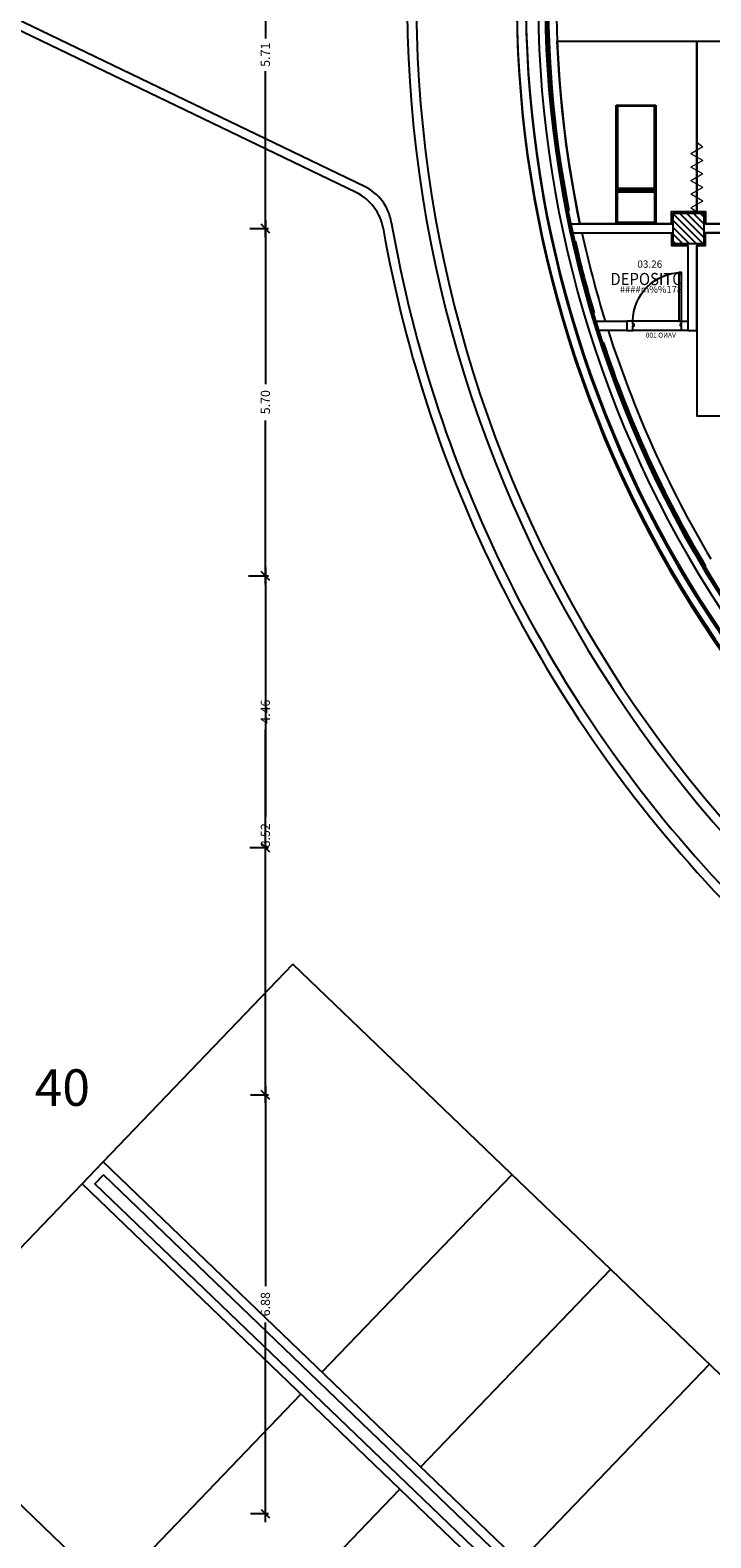
# Model space of a CAD drawing. Units: metres. Extents: x 109 to 2326, y -247 to 367.
# Drawn here: x 266 to 277, y -166 to -141 of the extents above; entities that cross this region are included whole.
import ezdxf
from ezdxf.enums import TextEntityAlignment as Align

# ---------------------------------------------------------------- set-up
doc = ezdxf.new("R2010")
doc.units = ezdxf.units.M
doc.linetypes.add('C80_XREFS_ESTADO REFORMADO$0$DASHED', pattern=[0.75, 0.5, -0.25])
doc.layers.get('0').update_dxf_attribs({"color": 255})
doc.layers.get('Defpoints').update_dxf_attribs({"color": 255})
for name, color, linetype in [('AREAS', 255, 'Continuous'), ('C80_XREFS_ESTADO REFORMADO$0$A_PRY_INV', 255, 'C80_XREFS_ESTADO REFORMADO$0$DASHED'), ('C80_XREFS_ESTADO REFORMADO$0$A_SEC_PILAR', 255, 'Continuous'), ('C80_XREFS_ESTADO REFORMADO$0$B_CPI', 255, 'Continuous'), ('C80_XREFS_ESTADO REFORMADO$0$B_CPI_01', 255, 'Continuous'), ('C80_XREFS_ESTADO REFORMADO$0$S_SOMB_E', 255, 'Continuous'), ('textos editados', 255, 'Continuous'), ('TX_03', 255, 'Continuous'), ('TX_04', 255, 'Continuous'), ('U_BORDILLOS_1', 255, 'Continuous'), ('U_BORDILLOS_2', 255, 'Continuous')]:
    doc.layers.add(name, color=color, linetype=linetype)
doc.layers.add('C80_XREFS_ESTADO REFORMADO$0$0_AUX', color=255, linetype='Continuous', plot=False)
doc.layers.add('C80_XREFS_ESTADO REFORMADO$0$B_CPI_AUX', color=255, linetype='Continuous', plot=False)
doc.styles.add('C80_XREFS_ESTADO ACTUAL INICIAL_RECORTADO$0$Standard', font='arial.ttf')
doc.styles.add('C80_XREFS_ESTADO REFORMADO$0$FUTURA', font='txt')
doc.styles.add('COTA', font='txt')
doc.styles.add('Estilo3', font='romans.shx', dxfattribs={"width": 0.9})
doc.styles.add('HPP_XREFS_HOSP_BLOQUE_CENTRAL$0$ROMANS', font='romans.shx', dxfattribs={"height": 1})
doc.dimstyles.new('E50', dxfattribs={"dimtxt": 0.1, "dimasz": 0.062, "dimexe": 0.05, "dimexo": 0.1, "dimgap": 0.07, "dimtad": 0, "dimzin": 0, "dimdsep": 46, "dimtxsty": 'COTA', "dimblk": 'OBLIQUE', "dimcen": 0.15, "dimdle": 0.1, "dimclrd": 256, "dimclre": 256, "dimclrt": 256, "dimadec": 0, "dimazin": 0, "dimtfac": 1, "dimtmove": 2, "dimatfit": 3, "dimldrblk": 'OBLIQUE', "dimfxl": 1, "dimtolj": 1, "dimtzin": 0, "dimarcsym": 0})

# ---------------------------------------------------------------- blocks, each defined once
blk = doc.blocks.new('C80_XREFS_ESTADO REFORMADO$0$EHP_MOB_CORTINA_BOX 1_230')
at = {"linetype": 'Continuous', "lineweight": 0}
for p, q in [((0.061, 0.1), (0, 0)), ((0, 0), (2.236, 0)), ((0.172, -0.1), (0.061, 0.1)), ((0.172, -0.1), (0.283, 0.1)), ((0.394, -0.1), (0.282, 0.101)), ((0.394, -0.1), (0.505, 0.101)), ((0.616, -0.1), (0.505, 0.101)), ((0.616, -0.1), (0.727, 0.101)), ((0.838, -0.1), (0.727, 0.1)), ((0.838, -0.1), (0.949, 0.1)), ((1.06, -0.1), (0.949, 0.1)), ((1.137, 0), (1.06, -0.1))]:
    blk.add_line(p, q, dxfattribs=at)
blk = doc.blocks.new('C80_XREFS_ESTADO REFORMADO$0$M-88')
at = {"linetype": 'Continuous'}
for p, q in [((-1.95, 0.325), (0, 0.325)), ((-1.95, -0.325), (-1.95, 0.325)), ((-0.586, 0.305), (-1.93, 0.305)), ((-1.93, 0.305), (-1.93, -0.305)), ((-0.586, -0.305), (-0.586, 0.305)), ((-0.566, -0.325), (-0.566, 0.325)), ((-0.566, 0.325), (-0.546, 0.325)), ((-0.546, 0.325), (-0.546, -0.325)), ((-0.526, 0.305), (-0.02, 0.305)), ((-0.526, -0.305), (-0.526, 0.305)), ((-0.02, 0.305), (-0.02, -0.305)), ((0, 0.325), (0, -0.325)), ((0, -0.325), (-1.95, -0.325)), ((-1.93, -0.305), (-0.586, -0.305)), ((-0.546, -0.325), (-0.566, -0.325)), ((-0.02, -0.305), (-0.526, -0.305))]:
    blk.add_line(p, q, dxfattribs=at)
blk = doc.blocks.new('*U306')
at = {"layer": 'C80_XREFS_ESTADO REFORMADO$0$A_PRY_INV', "color": 252, "ltscale": 0.25}
for points in [[(0.145, 0), (0.9, 0)], [(0.1, -0.15), (0.9, -0.15)]]:
    blk.add_lwpolyline(points, dxfattribs=at)
at = {"layer": 'C80_XREFS_ESTADO REFORMADO$0$B_CPI'}
blk.add_lwpolyline([(0.145, 0), (0.1, 0), (0.1, 0.8), (0.145, 0.8)], close=True, dxfattribs=at)
for points in [[(0.1, 0), (0, 0), (0, -0.15), (0.1, -0.15), (0.1, -0.075), (0.12, -0.075), (0.12, -0.045), (0.1, -0.045), (0.1, 0)], [(0.9, 0), (1, 0), (1, -0.15), (0.9, -0.15), (0.9, -0.075), (0.88, -0.075), (0.88, -0.045), (0.9, -0.045), (0.9, 0)]]:
    blk.add_lwpolyline(points, dxfattribs=at)
at = {"layer": 'C80_XREFS_ESTADO REFORMADO$0$B_CPI_01'}
blk.add_arc((0.1, 0), 0.8, 0, 90, dxfattribs=at)
at = {"layer": 'C80_XREFS_ESTADO REFORMADO$0$B_CPI_AUX'}
for points in [[(0.145, 0), (0.9, 0)], [(0.1, -0.15), (0.9, -0.15)]]:
    blk.add_lwpolyline(points, dxfattribs=at)
at = {"layer": 'C80_XREFS_ESTADO REFORMADO$0$0_AUX', "style": 'C80_XREFS_ESTADO REFORMADO$0$FUTURA'}
blk.add_text('VANO 100', height=0.08, rotation=0.0001, dxfattribs=at).set_placement((0.194, -0.268))
blk = doc.blocks.new('*U425')
at = {"layer": 'AREAS', "color": 6, "style": 'HPP_XREFS_HOSP_BLOQUE_CENTRAL$0$ROMANS'}
blk.add_attdef('COD_SALA', text='', height=0.12, dxfattribs=at).set_placement((0, 0.132), align=Align.MIDDLE_CENTER)
at = {"layer": 'textos editados', "style": 'Estilo3', "width": 0.9}
blk.add_attdef('NOMBRE_SALA_001', (-0.557, -0.212), '', height=0.2, dxfattribs=at)
blk = doc.blocks.new('_Oblique')
at = {"color": 0, "linetype": 'ByBlock', "lineweight": -2}
blk.add_line((-0.5, -0.5), (0.5, 0.5), dxfattribs=at)
blk = doc.blocks.new('*D840')
at = {"layer": 'Defpoints', "color": 0, "transparency": 16777216}
for p in [(269.1, -158.859), (269.445, -158.859), (269.1, -165.737)]:
    blk.add_point(p, dxfattribs=at)
at = {"layer": 'TX_04', "lineweight": -2, "transparency": 16777216}
for p, q in [((269.2, -158.859), (269.495, -158.859)), ((269.445, -158.719), (269.445, -161.999)), ((269.445, -165.877), (269.445, -162.596)), ((269.2, -165.737), (269.495, -165.737))]:
    blk.add_line(p, q, dxfattribs=at)
at = {"layer": 'TX_04', "lineweight": -2, "transparency": 16777216, "xscale": 0.14, "yscale": 0.14, "zscale": 0.14}
for p, rotation in [((269.445, -158.859), 90), ((269.445, -165.737), 270)]:
    blk.add_blockref('_Oblique', p, dxfattribs=dict(at, rotation=rotation))
at = {"layer": 'TX_04', "transparency": 16777216, "insert": (269.445, -162.298), "char_height": 0.15, "attachment_point": 5, "rotation": 90, "style": 'COTA'}
blk.add_mtext('\\A1;6.88', dxfattribs=at)
blk = doc.blocks.new('*D841')
at = {"layer": 'Defpoints', "color": 0, "transparency": 16777216}
for p in [(269.09, -150.339), (269.445, -150.339), (269.1, -158.859)]:
    blk.add_point(p, dxfattribs=at)
at = {"layer": 'TX_04', "lineweight": -2, "transparency": 16777216}
for p, q in [((269.445, -150.199), (269.445, -154.3)), ((269.19, -150.339), (269.495, -150.339)), ((269.445, -158.999), (269.445, -154.897)), ((269.2, -158.859), (269.495, -158.859))]:
    blk.add_line(p, q, dxfattribs=at)
at = {"layer": 'TX_04', "lineweight": -2, "transparency": 16777216, "xscale": 0.14, "yscale": 0.14, "zscale": 0.14}
for p, rotation in [((269.445, -150.339), 90), ((269.445, -158.859), 270)]:
    blk.add_blockref('_Oblique', p, dxfattribs=dict(at, rotation=rotation))
at = {"layer": 'TX_04', "transparency": 16777216, "insert": (269.445, -154.599), "char_height": 0.15, "attachment_point": 5, "rotation": 90, "style": 'COTA'}
blk.add_mtext('\\A1;8.52', dxfattribs=at)
blk = doc.blocks.new('*D842')
at = {"layer": 'Defpoints', "color": 0, "transparency": 16777216}
for p in [(269.09, -144.636), (269.445, -144.636), (269.09, -150.339)]:
    blk.add_point(p, dxfattribs=at)
at = {"layer": 'TX_04', "lineweight": -2, "transparency": 16777216}
for p, q in [((269.445, -144.496), (269.445, -147.189)), ((269.19, -144.636), (269.495, -144.636)), ((269.445, -150.479), (269.445, -147.786)), ((269.19, -150.339), (269.495, -150.339))]:
    blk.add_line(p, q, dxfattribs=at)
at = {"layer": 'TX_04', "lineweight": -2, "transparency": 16777216, "xscale": 0.14, "yscale": 0.14, "zscale": 0.14}
for p, rotation in [((269.445, -144.636), 90), ((269.445, -150.339), 270)]:
    blk.add_blockref('_Oblique', p, dxfattribs=dict(at, rotation=rotation))
at = {"layer": 'TX_04', "transparency": 16777216, "insert": (269.445, -147.487), "char_height": 0.15, "attachment_point": 5, "rotation": 90, "style": 'COTA'}
blk.add_mtext('\\A1;5.70', dxfattribs=at)
blk = doc.blocks.new('*D843')
at = {"layer": 'Defpoints', "color": 0, "transparency": 16777216}
for p in [(269.09, -138.929), (269.445, -138.929), (269.09, -144.636)]:
    blk.add_point(p, dxfattribs=at)
at = {"layer": 'TX_04', "lineweight": -2, "transparency": 16777216}
for p, q in [((269.445, -138.789), (269.445, -141.516)), ((269.19, -138.929), (269.495, -138.929)), ((269.445, -144.776), (269.445, -142.049)), ((269.19, -144.636), (269.495, -144.636))]:
    blk.add_line(p, q, dxfattribs=at)
at = {"layer": 'TX_04', "lineweight": -2, "transparency": 16777216, "xscale": 0.14, "yscale": 0.14, "zscale": 0.14}
for p, rotation in [((269.445, -138.929), 90), ((269.445, -144.636), 270)]:
    blk.add_blockref('_Oblique', p, dxfattribs=dict(at, rotation=rotation))
at = {"layer": 'TX_04', "transparency": 16777216, "insert": (269.445, -141.782), "char_height": 0.15, "attachment_point": 5, "rotation": 90, "style": 'COTA'}
blk.add_mtext('\\A1;5.71', dxfattribs=at)
blk = doc.blocks.new('*D849')
at = {"layer": 'Defpoints', "color": 0, "transparency": 16777216}
for p in [(269.069, -150.339), (269.09, -154.799), (269.445, -154.799)]:
    blk.add_point(p, dxfattribs=at)
at = {"layer": 'TX_04', "lineweight": -2, "transparency": 16777216}
for p, q in [((269.445, -150.199), (269.445, -152.274)), ((269.169, -150.339), (269.495, -150.339)), ((269.445, -154.939), (269.445, -152.864)), ((269.19, -154.799), (269.495, -154.799))]:
    blk.add_line(p, q, dxfattribs=at)
at = {"layer": 'TX_04', "lineweight": -2, "transparency": 16777216, "xscale": 0.14, "yscale": 0.14, "zscale": 0.14}
for p, rotation in [((269.445, -150.339), 90), ((269.445, -154.799), 270)]:
    blk.add_blockref('_Oblique', p, dxfattribs=dict(at, rotation=rotation))
at = {"layer": 'TX_04', "transparency": 16777216, "insert": (269.445, -152.569), "char_height": 0.15, "attachment_point": 5, "rotation": 90, "style": 'COTA'}
blk.add_mtext('\\A1;4.46', dxfattribs=at)
blk = doc.blocks.new('EST_REF_PILARES_01')
at = {"layer": 'C80_XREFS_ESTADO REFORMADO$0$S_SOMB_E'}
h = blk.add_hatch(dxfattribs=at)
h.set_pattern_fill('ANSI31', color=253, scale=0.025, angle=90)
h.set_pattern_definition([(135, (0, 200), (-0.0561266, -0.0561266), [])])
h.paths.add_polyline_path([(276.249, 274.649), (276.749, 274.649), (276.749, 274.149), (276.249, 274.149)])
at = {"layer": 'C80_XREFS_ESTADO REFORMADO$0$A_SEC_PILAR', "color": 4}
blk.add_lwpolyline([(276.249, 274.649), (276.749, 274.649), (276.749, 274.149), (276.249, 274.149)], close=True, dxfattribs=at)

msp = doc.modelspace()

# ---------------------------------------------------------------- linework, layer by layer
at = {"layer": 'U_BORDILLOS_1'}
msp.add_line((266.4345, -160.3235), (266.7808, -159.9628), dxfattribs=at)
at = {"layer": 'U_BORDILLOS_1', "ltscale": 0.05}
for p, q in [((301.2066, -193.0161), (266.7808, -159.9628)), ((300.8601, -193.3765), (266.4345, -160.3235))]:
    msp.add_line(p, q, dxfattribs=at)
at = {"layer": 'U_BORDILLOS_2', "ltscale": 0.05}
for p, q in [((271.072, -143.944), (261.5019, -139.3391)), ((270.9374, -144.0458), (261.4368, -139.4743)), ((274.4199, -144.2927), (274.3708, -144.3022)), ((274.4295, -144.3417), (274.3804, -144.3514)), ((274.4581, -144.5588), (274.4904, -144.7088)), ((274.5351, -144.8416), (274.4864, -144.8527)), ((274.5462, -144.8904), (274.4974, -144.9014)), ((274.8284, -145.9697), (274.7805, -145.9839)), ((274.8427, -146.0176), (274.7948, -146.0319)), ((274.8694, -146.1588), (275.3804, -146.1588)), ((274.8694, -146.1588), (274.9164, -146.3088)), ((275.3804, -146.1588), (275.3804, -146.3088)), ((275.3804, -146.3088), (274.9164, -146.3088)), ((274.9949, -146.5038), (274.9474, -146.5194)), ((275.0105, -146.5513), (274.963, -146.5669)), ((276.3804, -146.3088), (276.5304, -146.3088)), ((276.6489, -150.1352), (276.606, -150.1609)), ((276.6746, -150.178), (276.6318, -150.2038)), ((304.3255, -189.7722), (269.8974, -156.7168)), ((270.3779, -163.4107), (273.4953, -160.1654)), ((272.0006, -164.9694), (275.118, -161.7241))]:
    msp.add_line(p, q, dxfattribs=at)
at = {"layer": 'U_BORDILLOS_2'}
for p, q in [((266.7808, -159.9628), (269.8974, -156.7168)), ((263.3179, -163.5696), (266.4345, -160.3235)), ((266.6466, -160.3192), (266.7851, -160.1749)), ((300.964, -193.2683), (266.6466, -160.3192)), ((301.1028, -193.1243), (266.7851, -160.1749)), ((273.6232, -166.5281), (276.7406, -163.2828)), ((297.7419, -196.621), (263.3179, -163.5696)), ((266.9127, -167.0181), (270.0286, -163.7744)), ((268.5354, -168.5768), (271.6516, -165.3327))]:
    msp.add_line(p, q, dxfattribs=at)
at = {"layer": 'U_BORDILLOS_2', "ltscale": 0.05}
for points in [[(288.125, -102.3706), (273.5738, -132.461, 0.3070244), (277.5993, -155.2546), (290.4036, -168.202, 0.2003568), (290.9724, -168.4395), (298.3896, -168.4395, -0.1936318), (298.9436, -168.6624), (312.2956, -181.482)], [(288.26, -102.4359), (273.7099, -132.5243, 0.3069856), (277.7065, -155.1497), (290.4662, -168.052, 0.2003568), (291.035, -168.2895), (298.4499, -168.2895, -0.1936318), (299.004, -168.5124), (312.3995, -181.3738)], [(289.198, -104.2692), (275.1922, -133.232, 0.3064852), (278.8423, -153.8386), (291.0677, -166.2006, 0.2003568), (291.6365, -166.438), (305.0767, -166.438)], [(289.198, -104.3206), (275.1922, -133.2834, 0.3064852), (278.8423, -153.89), (291.0677, -166.252, 0.2003568), (291.6365, -166.4895), (305.0767, -166.4895)], [(289.3331, -104.3345), (275.3282, -133.2952, 0.3064402), (278.9495, -153.7337), (291.1303, -166.0506, 0.2003568), (291.6991, -166.288), (305.0767, -166.288)], [(289.3331, -104.3859), (275.3282, -133.3466, 0.3064402), (278.9495, -153.7851), (291.1303, -166.102, 0.2003568), (291.6991, -166.3395), (305.0767, -166.3395)], [(302.0634, -104.2328), (289.771, -104.2328), (275.6457, -133.4426, 0.3063332), (279.1996, -153.4888), (291.5112, -165.938), (305.5267, -165.938), (305.5267, -154.9828)], [(286.6121, -110.4205), (275.5096, -133.3794, 0.3063794), (279.0924, -153.5937), (280.3116, -154.8266)], [(286.7157, -110.4706), (275.6139, -133.4279, 0.306344), (279.1745, -153.5133), (280.3934, -154.7457)], [(274.6214, -136.326, 0.110957), (274.3856, -144.2993, 0.110957)], [(274.633, -136.329, 0.1109566), (274.3973, -144.297, 0.1109566)], [(274.6678, -136.2864, 0.1123494), (274.4295, -144.3417, 0.1123494)], [(274.841, -136.1588, 0.1181828), (274.6115, -144.5588)], [(276.1134, -144.5588), (274.6115, -144.5588, -0.0419933), (274.2375, -141.5568), (276.5304, -141.5588), (276.5304, -144.3559)], [(274.3952, -144.3485, 0.0070349), (274.501, -144.8494)], [(274.4069, -144.3462, 0.0070349), (274.5127, -144.8467)], [(274.5121, -144.8981, 0.0153646), (274.795, -145.9796, 0.0153646)], [(274.5238, -144.8955, 0.0153637), (274.8065, -145.9762, 0.0153637)], [(274.5351, -144.8416, 0.016739), (274.8427, -146.0176, 0.016739)], [(274.8091, -146.0276, 0.007014), (274.9616, -146.5147)], [(274.8206, -146.0242, 0.007014), (274.973, -146.511)], [(274.9949, -146.5038, 0.0557931), (276.6746, -150.178)], [(275.0737, -146.3088, 0.0572207), (276.7606, -150.0587, 0.0572207)], [(274.9773, -146.5622, 0.0544149), (276.619, -150.1531)], [(274.9887, -146.5585, 0.054414), (276.6292, -150.147)], [(276.6446, -150.196, 0.007014), (276.9133, -150.63, 0.007014)], [(276.6549, -150.1899, 0.007014), (276.9234, -150.6236, 0.007014)]]:
    msp.add_lwpolyline(points, format="xyb", dxfattribs=at)
for points in [[(276.5304, -144.3559), (276.5304, -141.5588), (278.5304, -141.5588), (278.5304, -144.5588), (276.6734, -144.5588)], [(274.4581, -144.5588), (276.1134, -144.5588), (276.1134, -144.3559), (276.6734, -144.3559), (276.6734, -144.5588), (282.2981, -144.5588)], [(274.4904, -144.7088), (276.1134, -144.7088), (276.1134, -144.9159), (276.3804, -144.9159), (276.3804, -146.3088)], [(276.5304, -144.9159), (276.5304, -147.7088), (278.5304, -147.7088), (278.5304, -144.7088), (276.6734, -144.7088)], [(276.5304, -146.3088), (276.5304, -144.9159), (276.6734, -144.9159), (276.6734, -144.7088), (282.2981, -144.7088)]]:
    msp.add_lwpolyline(points, dxfattribs=at)
for centre, radius, start, end in [((270.5906, -144.7666), 0.8, 9.96969, 64.30417), ((270.7251, -144.6649), 0.8, 9.76921, 64.30417), ((292.3805, -140.9364), 21.174, 189.76921, 224.15788), ((292.3805, -140.9364), 21.324, 189.96969, 224.15972), ((292.2472, -140.8375), 18.024, 192.40282, 197.17143)]:
    msp.add_arc(centre, radius, start, end, dxfattribs=at)

# ---------------------------------------------------------------- block references
msp.add_blockref('EST_REF_PILARES_01', (-0.1056, -419.0349), dxfattribs=at)
for name, p, rotation in [('C80_XREFS_ESTADO REFORMADO$0$EHP_MOB_CORTINA_BOX 1_230', (276.5304, -144.3559), 90), ('C80_XREFS_ESTADO REFORMADO$0$M-88', (275.5304, -144.5588), 270)]:
    msp.add_blockref(name, p, dxfattribs=dict(at, rotation=rotation))
ref = msp.add_blockref('*U425', (275.7581, -145.3524), dxfattribs=dict(at, xscale=-1))
ref.add_attrib('COD_SALA', '03.26', dxfattribs={"layer": 'AREAS', "color": 6, "height": 0.12, "style": 'HPP_XREFS_HOSP_BLOQUE_CENTRAL$0$ROMANS'}).set_placement((275.7581, -145.2202), align=Align.MIDDLE_CENTER)
ref.add_attrib('NOMBRE_SALA_001', 'DEPOSITO', (275.1107, -145.5644), dxfattribs={"layer": 'textos editados', "height": 0.2, "style": 'Estilo3', "width": 0.9})
ref.add_attrib('SUPERFICIE', '####m%%178', dxfattribs={"layer": 'AREAS', "height": 0.1125, "style": 'HPP_XREFS_HOSP_BLOQUE_CENTRAL$0$ROMANS'}).set_placement((275.7776, -145.6339), align=Align.MIDDLE_CENTER)
at = {"layer": 'U_BORDILLOS_2', "ltscale": 0.05, "xscale": -1, "rotation": 359.9999990750508}
msp.add_blockref('*U306', (276.3804, -146.1588), dxfattribs=at)

# ---------------------------------------------------------------- texts
at = {"layer": 'TX_03', "style": 'C80_XREFS_ESTADO ACTUAL INICIAL_RECORTADO$0$Standard'}
msp.add_text('40', height=0.6, dxfattribs=at).set_placement((265.6564, -159.0411))

# ---------------------------------------------------------------- dimensions: what is measured, and where the dimension line sits
at = {"layer": 'TX_04'}
for base, p1, p2, picture, middle in [((269.4446, -138.9289), (269.0904, -144.6357), (269.0904, -138.9289), '*D843', (269.4446, -141.7823)), ((269.4446, -144.6357), (269.0904, -150.3388), (269.0904, -144.6357), '*D842', (269.4446, -147.4873)), ((269.4452, -154.7988), (269.0689, -150.339), (269.0904, -154.7988), '*D849', (269.4452, -152.5689)), ((269.4452, -150.3388), (269.1003, -158.8588), (269.0904, -150.3388), '*D841', (269.4452, -154.5988)), ((269.4446, -158.8588), (269.0997, -165.7366), (269.0997, -158.8588), '*D840', (269.4446, -162.2977))]:
    dim = msp.add_linear_dim(base=base, p1=p1, p2=p2, angle=90, dimstyle='E50', override={"dimtxt": 0.15, "dimasz": 0.14, "dimdle": 0.14}, dxfattribs=at)
    dim.commit()
    dim.dimension.update_dxf_attribs({"geometry": picture, "text_midpoint": middle})

doc.saveas('drawing.dxf')
